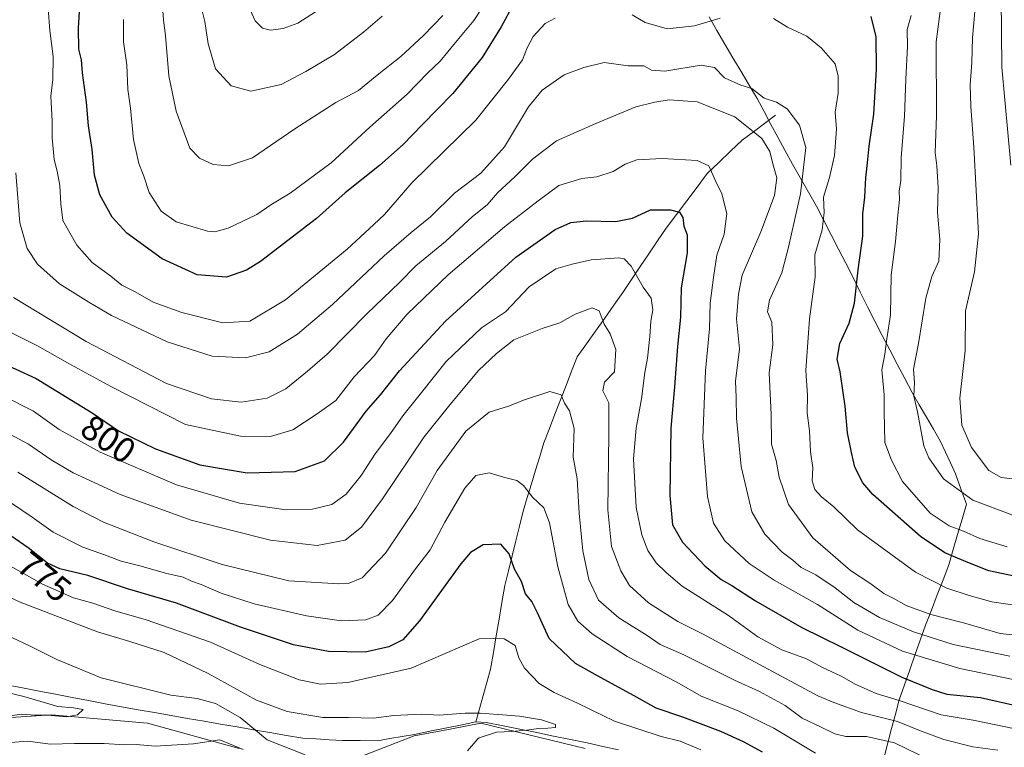
# Model space of a CAD drawing. Units: metres. Extents: x 665272 to 668737, y 4737353 to 4739749.
# Drawn here: x 667958 to 668236, y 4738951 to 4739156 of the extents above; entities that cross this region are included whole.
import ezdxf
from ezdxf.enums import TextEntityAlignment as Align

# ---------------------------------------------------------------- set-up
doc = ezdxf.new("R2010")
doc.units = ezdxf.units.M
doc.header["$MEASUREMENT"] = 0
for name, color, linetype, lineweight in [('Arbolado forestal CxS', 92, 'Continuous', 0), ('Corriente natural lineal', 142, 'Continuous', 13), ('Curva de nivel maestra', 36, 'Continuous', 30), ('Curva de nivel normal', 36, 'Continuous', 0), ('Municipio', 9, 'Continuous', 13), ('Municipio CxS', 142, 'Continuous', 0), ('Rótulo de curva de nivel directora', 19, 'Continuous', 0)]:
    doc.layers.add(name, color=color, linetype=linetype, lineweight=lineweight)
doc.styles.add('Arial', font='txt', dxfattribs={"height": 0.2})

# ---------------------------------------------------------------- blocks, each defined once
blk = doc.blocks.new('*U159')
at = {"layer": 'Arbolado forestal CxS', "color": 92, "linetype": 'Continuous', "lineweight": 0}
for points in [[(667947.9575, 4738958.5857, 757.6955), (667966.7953, 4738959.7633, 756.8129), (667993.8751, 4738957.4069, 758.1828), (668019.7767, 4738950.3395, 761.1956)], [(668053.9205, 4738947.9829, 763.2287), (668069.2263, 4738953.8725, 763.5421), (668079.8341, 4738955.8619, 764.1516), (668088.0643, 4738957.4051, 765.8195), (668117.4989, 4738950.3377, 768.4559)]]:
    blk.add_polyline3d(points, dxfattribs=at)
blk = doc.blocks.new('*U168')
at = {"layer": 'Arbolado forestal CxS', "color": 92, "linetype": 'Continuous', "lineweight": 0}
for points in [[(668117.4989, 4738950.3377, 768.4559), (668088.0643, 4738957.4051, 765.8195), (668079.8341, 4738955.8619, 764.1516), (668069.2263, 4738953.8725, 763.5421), (668053.9205, 4738947.9829, 763.2287)], [(668019.7767, 4738950.3395, 761.1956), (667993.8751, 4738957.4069, 758.1828), (667966.7953, 4738959.7633, 756.8129), (667947.9575, 4738958.5857, 757.6955)]]:
    blk.add_polyline3d(points, dxfattribs=at)
blk = doc.blocks.new('*U177')
at = {"layer": 'Arbolado forestal CxS', "color": 92, "linetype": 'Continuous', "lineweight": 0}
for points in [[(668117.4989, 4738950.3377, 768.4559), (668088.0643, 4738957.4051, 765.8195), (668079.8341, 4738955.8619, 764.1516), (668069.2263, 4738953.8725, 763.5421), (668053.9205, 4738947.9829, 763.2287)], [(668019.7767, 4738950.3395, 761.1956), (667993.8751, 4738957.4069, 758.1828), (667966.7953, 4738959.7633, 756.8129), (667947.9575, 4738958.5857, 757.6955)]]:
    blk.add_polyline3d(points, dxfattribs=at)
blk = doc.blocks.new('*U191')
at = {"layer": 'Curva de nivel normal', "color": 36, "linetype": 'Continuous', "lineweight": 0}
blk.add_polyline3d([(667950.46, 4739070.1, 805), (667962.78, 4739063.97, 805), (667971.31, 4739059.17, 805), (667983.71, 4739052.4, 805), (668004.6, 4739041.79, 805), (668020.13, 4739038.49, 805), (668028.58, 4739038.42, 805), (668034.9, 4739040.3, 805), (668041.85, 4739044.74, 805), (668047.11, 4739048.53, 805), (668052.22, 4739055.24, 805), (668057.96, 4739061.24, 805), (668061.33, 4739065.9, 805), (668067.26, 4739072.93, 805), (668078.77, 4739084, 805), (668094.74, 4739097.57, 805), (668104.24, 4739104.9, 805), (668110.08, 4739109.24, 805), (668116.53, 4739111.2, 805), (668120.77, 4739111.64, 805), (668125.42, 4739113.14, 805), (668128.85, 4739115.3, 805), (668132.1, 4739116.45, 805), (668139.3, 4739116.84, 805), (668149.14, 4739116.27, 805), (668152.45, 4739114.74, 805), (668154.3, 4739110.57, 805), (668156.1, 4739106.92, 805), (668157.49, 4739101.29, 805), (668156.78, 4739095.49, 805), (668154.7, 4739089.52, 805), (668153.74, 4739083.24, 805), (668152.78, 4739075.97, 805), (668152.59, 4739068.76, 805), (668151.47, 4739056.93, 805), (668150.79, 4739038.04, 805), (668152.08, 4739021.43, 805), (668153.74, 4739013.88, 805), (668157, 4739008.94, 805), (668163.88, 4739002.5, 805), (668170.94, 4738997.83, 805), (668183.1, 4738990.98, 805), (668194.49, 4738983.73, 805), (668207.16, 4738977.81, 805), (668223.32, 4738972.9, 805), (668238.89, 4738969.68, 805)], dxfattribs=at)
blk = doc.blocks.new('*U204')
at = {"layer": 'Curva de nivel normal', "color": 36, "linetype": 'Continuous', "lineweight": 0}
blk.add_polyline3d([(667956.05, 4739077.58, 810), (667976.59, 4739065.16, 810), (667999.23, 4739053.36, 810), (668011.92, 4739049.05, 810), (668020.36, 4739048.04, 810), (668027.7, 4739049.24, 810), (668032.94, 4739051.79, 810), (668039.08, 4739056.81, 810), (668044.63, 4739061.62, 810), (668055.79, 4739072.97, 810), (668065.04, 4739081.86, 810), (668069.7, 4739086.52, 810), (668078.04, 4739093.38, 810), (668085.65, 4739100.44, 810), (668089.84, 4739103.82, 810), (668092.88, 4739107.3, 810), (668097.63, 4739111.68, 810), (668102.6, 4739116.7, 810), (668109.37, 4739121.86, 810), (668120.51, 4739126.74, 810), (668131.78, 4739131.48, 810), (668137.21, 4739132.73, 810), (668141.23, 4739133.38, 810), (668149.13, 4739132.89, 810), (668159.76, 4739128.57, 810), (668167.42, 4739122.53, 810), (668169.66, 4739118.87, 810), (668170.48, 4739115.36, 810), (668171.68, 4739111.37, 810), (668170.95, 4739106.41, 810), (668167.11, 4739096.13, 810), (668161.85, 4739083.92, 810), (668160.84, 4739078.6, 810), (668160.27, 4739071.57, 810), (668161.1, 4739063.08, 810), (668160, 4739053.95, 810), (668160.18, 4739049.42, 810), (668160.25, 4739043.57, 810), (668161.56, 4739029.9, 810), (668164.62, 4739017.14, 810), (668168.26, 4739010.76, 810), (668173.18, 4739005.73, 810), (668176.21, 4739003.42, 810), (668178.52, 4739001.4, 810), (668182.71, 4738999.28, 810), (668188.15, 4738995.64, 810), (668193.4, 4738991.55, 810), (668200.62, 4738987.32, 810), (668210.3, 4738983.2, 810), (668221.5, 4738979.64, 810), (668237.46, 4738976.34, 810)], dxfattribs=at)
blk = doc.blocks.new('*U209')
at = {"layer": 'Curva de nivel normal', "color": 36, "linetype": 'Continuous', "lineweight": 0}
blk.add_polyline3d([(668238.94, 4738955.88, 795), (668227.14, 4738958.26, 795), (668218.08, 4738959.82, 795), (668206.21, 4738963.86, 795), (668199.74, 4738965.82, 795), (668193.97, 4738968.38, 795), (668189.79, 4738970.74, 795), (668184.52, 4738973.16, 795), (668180.04, 4738975.57, 795), (668173.02, 4738978.12, 795), (668166.33, 4738981.79, 795), (668157.99, 4738987.85, 795), (668144.87, 4738996.09, 795), (668140.41, 4738999.96, 795), (668137.52, 4739002.74, 795), (668135.19, 4739006.22, 795), (668133.47, 4739010.57, 795), (668131.94, 4739018.29, 795), (668131.18, 4739032.03, 795), (668131.92, 4739040.71, 795), (668133.44, 4739048.99, 795), (668134.33, 4739056.42, 795), (668135.1, 4739060.5, 795), (668135.81, 4739066.57, 795), (668136.1, 4739070.98, 795), (668136.62, 4739074.16, 795), (668136.18, 4739077.39, 795), (668133.93, 4739080.52, 795), (668130.5, 4739086.49, 795), (668128.55, 4739088.49, 795), (668126.99, 4739088.77, 795), (668119.24, 4739088.21, 795), (668113.86, 4739087.07, 795), (668109.24, 4739085.72, 795), (668101.73, 4739080.6, 795), (668095.03, 4739073.57, 795), (668088.23, 4739069.05, 795), (668078.23, 4739059.57, 795), (668071.66, 4739051.24, 795), (668066.02, 4739044.24, 795), (668062.54, 4739039.24, 795), (668058.2, 4739033.52, 795), (668054.21, 4739027.37, 795), (668050.02, 4739022.08, 795), (668045.98, 4739019.18, 795), (668040.51, 4739017.88, 795), (668033.07, 4739017.64, 795), (668019.91, 4739019.54, 795), (668002.1, 4739024.73, 795), (667980.53, 4739033.99, 795), (667968.95, 4739040.37, 795), (667961.71, 4739045.51, 795), (667953.28, 4739049.78, 795)], dxfattribs=at)
blk = doc.blocks.new('*U211')
at = {"layer": 'Curva de nivel normal', "color": 36, "linetype": 'Continuous', "lineweight": 0}
blk.add_polyline3d([(667954.38, 4738959.41, 755), (667958.36, 4738960, 755), (667962.02, 4738959.68, 755), (667965.5, 4738959.7, 755), (667971.01, 4738959.28, 755), (667974.07, 4738959.82, 755), (667975.71, 4738961.3, 755), (667972.99, 4738961.77, 755), (667968.58, 4738962.11, 755), (667958.97, 4738964.99, 755), (667951.01, 4738966.84, 755)], dxfattribs=at)
blk = doc.blocks.new('*U213')
at = {"layer": 'Curva de nivel normal', "color": 36, "linetype": 'Continuous', "lineweight": 0}
blk.add_polyline3d([(667957.22, 4739028.33, 785), (667972.84, 4739018.6, 785), (667981.41, 4739014.22, 785), (667995.63, 4739008.65, 785), (668014.96, 4739002.27, 785), (668033.82, 4738997.61, 785), (668047.93, 4738996.75, 785), (668050.88, 4738996.93, 785), (668054.48, 4738998.44, 785), (668061.07, 4739005.44, 785), (668069.79, 4739018.35, 785), (668075.71, 4739028.8, 785), (668083.77, 4739039.91, 785), (668090.37, 4739045.22, 785), (668095.85, 4739046.92, 785), (668100.35, 4739048.76, 785), (668107.51, 4739051.04, 785), (668110.76, 4739050.1, 785), (668111.69, 4739047.79, 785), (668113.07, 4739045.63, 785), (668114.44, 4739040.67, 785), (668114.09, 4739032.57, 785), (668115.22, 4739026.44, 785), (668115.79, 4739016.72, 785), (668116.86, 4739006.12, 785), (668118.52, 4738997.99, 785), (668121.32, 4738992.2, 785), (668126.99, 4738987.2, 785), (668134.98, 4738982.19, 785), (668138.74, 4738979.62, 785), (668145.39, 4738976.7, 785), (668159.69, 4738969.59, 785), (668166.74, 4738966.38, 785), (668174.05, 4738962.44, 785), (668178.81, 4738958.86, 785), (668184.03, 4738956.44, 785), (668188.03, 4738954.45, 785), (668191.1, 4738953.72, 785), (668196.99, 4738953.71, 785), (668204.93, 4738951.86, 785), (668214.73, 4738947.12, 785)], dxfattribs=at)
blk = doc.blocks.new('*U214')
at = {"layer": 'Curva de nivel normal', "color": 36, "linetype": 'Continuous', "lineweight": 0}
blk.add_polyline3d([(667947.35, 4739043.12, 790), (667960.3, 4739036.24, 790), (667966.62, 4739031.82, 790), (667972.88, 4739028.08, 790), (667986.12, 4739021.97, 790), (668006.19, 4739014.72, 790), (668028.64, 4739009.09, 790), (668041.82, 4739007.56, 790), (668049.7, 4739009.11, 790), (668054.36, 4739012.82, 790), (668060.28, 4739020.75, 790), (668072.06, 4739038.29, 790), (668079.3, 4739047.29, 790), (668087.38, 4739057, 790), (668092.42, 4739061.79, 790), (668097.38, 4739065.7, 790), (668105.37, 4739068.87, 790), (668110.37, 4739070.43, 790), (668114.7, 4739072.89, 790), (668119.53, 4739074.73, 790), (668121.42, 4739073.83, 790), (668122.84, 4739070.1, 790), (668124.57, 4739067.36, 790), (668126.14, 4739062.93, 790), (668125.84, 4739056.6, 790), (668123, 4739053.7, 790), (668122.49, 4739051.27, 790), (668124.17, 4739047.9, 790), (668124.23, 4739038.97, 790), (668123.89, 4739017.63, 790), (668124.95, 4739007.37, 790), (668127.58, 4739000.46, 790), (668130.07, 4738996.3, 790), (668135.44, 4738991.41, 790), (668143.64, 4738986.13, 790), (668150.63, 4738982.68, 790), (668166.76, 4738973.98, 790), (668183.26, 4738965.14, 790), (668187.72, 4738963.33, 790), (668195.6, 4738960.49, 790), (668205.71, 4738957.93, 790), (668212.2, 4738955.29, 790), (668218.79, 4738952.82, 790), (668227.04, 4738950.79, 790), (668234.07, 4738949.86, 790)], dxfattribs=at)
blk = doc.blocks.new('*U224')
at = {"layer": 'Curva de nivel normal', "color": 36, "linetype": 'Continuous', "lineweight": 0}
blk.add_polyline3d([(668150.22, 4738949.89, 770), (668144.37, 4738952.34, 770), (668138.96, 4738953.7, 770), (668125.76, 4738958, 770), (668115.33, 4738963.09, 770), (668108.78, 4738966.07, 770), (668104.54, 4738968.64, 770), (668100.34, 4738972.99, 770), (668098.81, 4738975.94, 770), (668097.78, 4738979.35, 770), (668094.67, 4738981.23, 770), (668091.69, 4738981.33, 770), (668087.61, 4738981.24, 770), (668068.37, 4738973, 770), (668050.45, 4738968.92, 770), (668042.78, 4738968.46, 770), (668036.7, 4738969.68, 770), (668025.62, 4738974.05, 770), (668011.71, 4738980.3, 770), (667993.46, 4738986.62, 770), (667984.64, 4738989.16, 770), (667978.47, 4738991.31, 770), (667973.01, 4738992.81, 770), (667964.2, 4738996.65, 770), (667949.05, 4739005.2, 770)], dxfattribs=at)
blk = doc.blocks.new('*U228')
at = {"layer": 'Curva de nivel normal', "color": 36, "linetype": 'Continuous', "lineweight": 0}
blk.add_polyline3d([(668084.25, 4738949.64, 765), (668087.16, 4738953.01, 765), (668087.58, 4738953.32, 765), (668092.5, 4738954.9, 765), (668096.81, 4738955.12, 765), (668100.89, 4738955.49, 765), (668104.33, 4738955.91, 765), (668106.99, 4738956.03, 765), (668109.12, 4738956.27, 765), (668109.16, 4738957.11, 765), (668105.2, 4738958.4, 765), (668098.95, 4738959.45, 765), (668092.95, 4738959.87, 765), (668087.83, 4738960.31, 765), (668083.58, 4738960.3, 765), (668076.24, 4738959.7, 765), (668071.39, 4738960.02, 765), (668063.46, 4738959.6, 765), (668057.73, 4738958.9, 765), (668050.7, 4738959.03, 765), (668043.37, 4738959.05, 765), (668033.37, 4738960.76, 765), (668024.7, 4738963.99, 765), (668011.04, 4738971.43, 765), (667998.6, 4738977.36, 765), (667988.9, 4738980.47, 765), (667979.79, 4738983.19, 765), (667957.91, 4738991.57, 765), (667945.99, 4738997.18, 765)], dxfattribs=at)
blk = doc.blocks.new('*U238')
at = {"layer": 'Curva de nivel normal', "color": 36, "linetype": 'Continuous', "lineweight": 0}
for points in [[(667952.71, 4738951.85, 760), (667960.05, 4738952.38, 760), (667966.42, 4738951.54, 760), (667973.22, 4738951.72, 760), (667981.68, 4738951.71, 760), (667987.4, 4738951.3, 760), (667990.66, 4738951.39, 760), (667996.02, 4738950.99, 760), (668006.91, 4738951.66, 760), (668014.34, 4738952.7, 760), (668020.91, 4738950.06, 760)], [(668038.37, 4738948.52, 760), (668027.69, 4738952.76, 760), (668020.06, 4738959.07, 760), (668013.05, 4738963, 760), (668007.9, 4738964.37, 760), (668000.47, 4738965.32, 760), (667980.77, 4738970.29, 760), (667968.29, 4738975.45, 760), (667960.77, 4738979.23, 760), (667955.54, 4738981.67, 760)]]:
    blk.add_polyline3d(points, dxfattribs=at)
blk = doc.blocks.new('*U248')
at = {"layer": 'Curva de nivel normal', "color": 36, "linetype": 'Continuous', "lineweight": 0}
blk.add_polyline3d([(667955.43, 4739019.56, 780), (667961.31, 4739015.56, 780), (667967.2, 4739011.36, 780), (667975.62, 4739007.15, 780), (667981.74, 4739005, 780), (667986.4, 4739003.19, 780), (667991.74, 4739001.84, 780), (667999.31, 4738999.7, 780), (668003.98, 4738998.62, 780), (668006.27, 4738997.57, 780), (668009.02, 4738996.58, 780), (668014.7, 4738994.11, 780), (668024.04, 4738991.15, 780), (668038.79, 4738987.72, 780), (668048.7, 4738986.34, 780), (668055.54, 4738986.62, 780), (668059.04, 4738987.92, 780), (668063.12, 4738992.12, 780), (668069.6, 4739000.98, 780), (668073.75, 4739006.38, 780), (668077.84, 4739014.22, 780), (668083.5, 4739023.79, 780), (668086.64, 4739027.38, 780), (668090.36, 4739028.13, 780), (668094.43, 4739026.94, 780), (668098.2, 4739025.94, 780), (668100.12, 4739024.58, 780), (668102.62, 4739021.27, 780), (668105.84, 4739018.22, 780), (668107.45, 4739014.05, 780), (668109.75, 4739001.55, 780), (668112.68, 4738990.92, 780), (668115.45, 4738986.26, 780), (668119.46, 4738982.64, 780), (668129.42, 4738976.27, 780), (668143.45, 4738968.98, 780), (668150.24, 4738965.04, 780), (668160.71, 4738960.9, 780), (668170.79, 4738956.01, 780), (668182.55, 4738948.98, 780)], dxfattribs=at)
blk = doc.blocks.new('*U263')
at = {"layer": 'Curva de nivel maestra', "color": 36, "linetype": 'Continuous', "lineweight": 30}
blk.add_polyline3d([(667950.85, 4739060.03, 800), (667962.39, 4739054.76, 800), (667978.26, 4739045.09, 800), (667985.67, 4739039.99, 800), (667996.15, 4739034.87, 800), (668008.69, 4739030.39, 800), (668022.02, 4739028.08, 800), (668035.63, 4739028.45, 800), (668043.83, 4739031.47, 800), (668049.27, 4739036.76, 800), (668055.61, 4739045.5, 800), (668059.66, 4739050.14, 800), (668065.08, 4739056.9, 800), (668078.04, 4739070.92, 800), (668097.92, 4739088.99, 800), (668109.01, 4739096.8, 800), (668113.49, 4739098.74, 800), (668117.79, 4739099.26, 800), (668126.21, 4739099.05, 800), (668130.88, 4739100.02, 800), (668136, 4739102.33, 800), (668141.6, 4739102.37, 800), (668144.18, 4739101.67, 800), (668145.09, 4739100.21, 800), (668145.36, 4739097.74, 800), (668146.32, 4739095.32, 800), (668146.33, 4739090.26, 800), (668144.63, 4739080.31, 800), (668144.46, 4739072.06, 800), (668143.61, 4739063.74, 800), (668142.71, 4739052.43, 800), (668141.67, 4739040.72, 800), (668141.4, 4739021.76, 800), (668142.19, 4739013.41, 800), (668144.96, 4739008.52, 800), (668151.3, 4739001.86, 800), (668155.92, 4738998.02, 800), (668158.91, 4738996.34, 800), (668165.6, 4738991.99, 800), (668178.74, 4738984.43, 800), (668189.84, 4738979.01, 800), (668206.97, 4738970.4, 800), (668215.56, 4738966.92, 800), (668219.65, 4738965.62, 800), (668229.2, 4738964.74, 800), (668243.32, 4738961.48, 800)], dxfattribs=at)
blk = doc.blocks.new('*U268')
at = {"layer": 'Curva de nivel maestra', "color": 36, "linetype": 'Continuous', "lineweight": 30}
blk.add_polyline3d([(668167.6, 4738949.31, 775), (668162.23, 4738952.17, 775), (668155.85, 4738955.07, 775), (668145.14, 4738959.14, 775), (668137.53, 4738961.64, 775), (668132.16, 4738964.71, 775), (668120.96, 4738970.84, 775), (668114.78, 4738974.32, 775), (668107.38, 4738981.36, 775), (668104, 4738988.6, 775), (668102.49, 4738991.79, 775), (668100.62, 4738993.92, 775), (668099.5, 4738997.41, 775), (668097.59, 4739000.94, 775), (668096.02, 4739005.24, 775), (668093.66, 4739007.97, 775), (668088.7, 4739007.82, 775), (668085.12, 4739005.62, 775), (668082.37, 4739002.44, 775), (668070.7, 4738986.31, 775), (668066.04, 4738980.96, 775), (668062.04, 4738978.98, 775), (668055.37, 4738977.53, 775), (668045.04, 4738977.68, 775), (668035.11, 4738979.6, 775), (668020.11, 4738984.56, 775), (668002.1, 4738991.3, 775), (667988.2, 4738995.4, 775), (667976.98, 4738999.18, 775), (667969.1, 4739001, 775), (667965.59, 4739002.58, 775), (667960.19, 4739006.94, 775), (667954, 4739011.19, 775)], dxfattribs=at)

msp = doc.modelspace()

# ---------------------------------------------------------------- linework, layer by layer
at = {"layer": 'Arbolado forestal CxS', "color": 92, "linetype": 'Continuous', "lineweight": 0}
for points in [[(668019.78, 4738950.34, 761.2), (667993.88, 4738957.41, 758.18), (667966.8, 4738959.76, 756.81), (667947.96, 4738958.59, 757.7)], [(668117.5, 4738950.34, 768.46), (668088.06, 4738957.41, 765.82), (668079.83, 4738955.86, 764.15), (668069.23, 4738953.87, 763.54), (668053.92, 4738947.98, 763.23)]]:
    msp.add_polyline3d(points, dxfattribs=at)
at = {"layer": 'Corriente natural lineal', "color": 142, "linetype": 'Continuous', "lineweight": 13}
for points in [[(668171.27, 4739129.05, 813.97), (668168.15, 4739126.71, 812.09), (668165.02, 4739124.38, 809.74), (668161.9, 4739122.04, 808.44), (668158.6, 4739118.9, 807.15), (668155.3, 4739115.76, 805.85), (668152, 4739112.62, 804.42), (668149.1, 4739108.77, 803.13), (668146.2, 4739104.91, 801.24), (668143.29, 4739101.06, 800), (668140.39, 4739097.2, 798.66), (668137.93, 4739093.57, 797.54), (668135.48, 4739089.94, 796.56), (668133.02, 4739086.32, 795.56), (668130.56, 4739082.69, 794.2), (668128.11, 4739079.06, 792.31), (668125.65, 4739075.43, 791.18), (668123.05, 4739071.79, 790.06), (668120.44, 4739068.14, 789.33), (668117.84, 4739064.5, 788.18), (668115.23, 4739060.85, 787.09), (668113.66, 4739056.81, 786.04), (668112.1, 4739052.76, 785.43), (668110.53, 4739048.72, 784.73), (668108.96, 4739044.68, 784.18), (668107.4, 4739040.63, 783.7), (668105.83, 4739036.59, 783.16), (668104.66, 4739032.73, 782.53), (668103.5, 4739028.87, 781.13), (668102.33, 4739025, 780.43), (668101.17, 4739021.14, 779.66), (668100, 4739017.28, 778.41), (668098.96, 4739013.08, 777.08), (668097.91, 4739008.88, 776.32), (668096.87, 4739004.67, 775.49), (668095.82, 4739000.47, 774.53), (668094.78, 4738996.27, 773.35), (668093.98, 4738991.55, 772.07), (668093.18, 4738986.84, 770.99), (668092.37, 4738982.12, 770.12), (668091.57, 4738977.41, 768.67), (668090.77, 4738972.69, 767.59), (668089.72, 4738968.97, 766.69), (668088.68, 4738965.25, 765.97), (668087.63, 4738961.52, 765.22), (668086.58, 4738957.8, 764.71)], [(668086.58, 4738957.8, 764.71), (668082.27, 4738956.92, 764.23), (668077.96, 4738956.05, 763.74), (668073.65, 4738955.17, 762.98), (668069.34, 4738954.29, 762.23), (668065.85, 4738953.69, 761.83), (668062.35, 4738953.1, 761.63), (668058.86, 4738952.5, 761.76), (668053.92, 4738952.55, 761.95), (668048.97, 4738952.59, 762.04), (668045.24, 4738952.79, 762.19), (668041.52, 4738953, 762.67), (668037.79, 4738953.2, 762.2), (668033.13, 4738954, 761.89), (668028.48, 4738954.8, 761.39), (668023.82, 4738955.61, 760.14), (668019.16, 4738956.41, 759.1), (668014.51, 4738957.21, 758.61), (668009.85, 4738958.01, 758.16), (668005.2, 4738958.81, 757.45), (668000.54, 4738959.61, 757.19), (667995.88, 4738960.42, 757.03), (667991.23, 4738961.22, 756.73), (667986.57, 4738962.02, 756.33), (667981.91, 4738962.92, 755.93), (667977.24, 4738963.82, 756.06), (667972.58, 4738964.72, 756.91), (667967.91, 4738965.62, 756.66), (667963.25, 4738966.52, 756.13), (667958.58, 4738967.41, 755.94), (667953.92, 4738968.31, 755.82)], [(668126.97, 4738949.9, 767.39), (668122.51, 4738950.91, 766.7), (668118.06, 4738951.92, 766.14), (668113.32, 4738952.87, 765.98), (668108.57, 4738953.82, 765.71), (668103.83, 4738954.77, 765.53), (668099.08, 4738955.72, 765.28), (668094.34, 4738956.67, 764.97), (668089.59, 4738957.62, 764.88), (668086.58, 4738957.8, 764.71)]]:
    msp.add_polyline3d(points, dxfattribs=at)
at = {"layer": 'Curva de nivel maestra', "color": 36, "linetype": 'Continuous', "lineweight": 30}
for points in [[(668097.28, 4739160.43, 825), (668093.8, 4739154.05, 825), (668088.43, 4739145.33, 825), (668080.15, 4739135.16, 825), (668071.43, 4739126.36, 825), (668066.07, 4739120.78, 825), (668059.45, 4739114.92, 825), (668049.72, 4739107.14, 825), (668041.57, 4739099.87, 825), (668025.84, 4739087.81, 825), (668021.84, 4739085.31, 825), (668016.2, 4739083.31, 825), (668007.88, 4739083.97, 825), (667998, 4739088.57, 825), (667988.02, 4739095.77, 825), (667983.87, 4739100.27, 825), (667980.45, 4739106.57, 825), (667978.92, 4739112.17, 825), (667978.28, 4739119.4, 825), (667977.25, 4739126.11, 825), (667976.62, 4739132.8, 825), (667975.52, 4739141.03, 825), (667975.21, 4739144.72, 825), (667974.5, 4739147.68, 825), (667974.42, 4739153.6, 825), (667975.2, 4739167.67, 825)], [(668244.56, 4738997.74, 825), (668231.5, 4739000.44, 825), (668225.56, 4739002.81, 825), (668219.1, 4739005.53, 825), (668212.28, 4739010.17, 825), (668198.79, 4739022, 825), (668195.97, 4739025.29, 825), (668193.65, 4739029.76, 825), (668192.76, 4739033.89, 825), (668191.64, 4739039.42, 825), (668191, 4739046.9, 825), (668190.35, 4739050.81, 825), (668189.52, 4739056.66, 825), (668188.68, 4739060.23, 825), (668189.49, 4739064.62, 825), (668192.04, 4739070.38, 825), (668193.62, 4739076.01, 825), (668194.67, 4739085.46, 825), (668195.97, 4739094.9, 825), (668195.92, 4739101.24, 825), (668196.54, 4739105.95, 825), (668196.78, 4739111.42, 825), (668197.29, 4739115.62, 825), (668197.72, 4739120.38, 825), (668199.03, 4739129.4, 825), (668199.84, 4739142.1, 825), (668199.73, 4739151.18, 825), (668198.33, 4739156.93, 825)]]:
    msp.add_polyline3d(points, dxfattribs=at)
at = {"layer": 'Curva de nivel normal', "color": 36, "linetype": 'Continuous', "lineweight": 0}
for points in [[(667987.06, 4739156.12, 830), (667987.1, 4739149.79, 830), (667988.08, 4739143.28, 830), (667988.34, 4739136.34, 830), (667989.03, 4739131.03, 830), (667989.92, 4739122.21, 830), (667991.47, 4739115.43, 830), (667992.85, 4739111.82, 830), (667994.35, 4739107.29, 830), (667997.77, 4739102.01, 830), (668002, 4739098.99, 830), (668010.84, 4739096.32, 830), (668012.94, 4739096.12, 830), (668016.63, 4739097.2, 830), (668024.73, 4739101.09, 830), (668028.7, 4739103.73, 830), (668034.19, 4739107.08, 830), (668045.79, 4739115.63, 830), (668056.72, 4739125.71, 830), (668067.19, 4739135.06, 830), (668072.97, 4739140.96, 830), (668076.56, 4739144.35, 830), (668080.88, 4739149.61, 830), (668086.08, 4739155.83, 830), (668090.58, 4739162.74, 830)], [(668242.26, 4739025.97, 840), (668234.98, 4739026.84, 840), (668231.5, 4739028.8, 840), (668226.6, 4739035.23, 840), (668223.92, 4739041.57, 840), (668223.3, 4739049.24, 840), (668224.88, 4739062.57, 840), (668224.92, 4739073.84, 840), (668227.45, 4739084.89, 840), (668228.64, 4739095.57, 840), (668227.34, 4739120.06, 840), (668226.46, 4739131.53, 840), (668226.26, 4739137.65, 840), (668226.75, 4739143.95, 840), (668226.95, 4739150.96, 840), (668227.86, 4739161.68, 840)], [(668235.01, 4739162.19, 845), (668235.21, 4739142.66, 845), (668237.79, 4739114.93, 845)], [(667965.83, 4739159.17, 820), (667966.28, 4739153.01, 820), (667967.21, 4739145.67, 820), (667967.18, 4739139.18, 820), (667966.57, 4739134.42, 820), (667966.97, 4739127.42, 820), (667966.96, 4739122.71, 820), (667967.48, 4739116.57, 820), (667968.38, 4739113.24, 820), (667969.09, 4739109.24, 820), (667969.41, 4739104.02, 820), (667970, 4739099.38, 820), (667973.87, 4739092.36, 820), (667978.24, 4739087.54, 820), (667983.49, 4739083.68, 820), (667986.66, 4739081.14, 820), (667990.42, 4739079.18, 820), (667995.49, 4739076.34, 820), (668003.54, 4739073.37, 820), (668015.2, 4739070.5, 820), (668022.74, 4739070.89, 820), (668032.85, 4739076.98, 820), (668050.3, 4739091.28, 820), (668057.85, 4739098.2, 820), (668060.87, 4739101.08, 820), (668068.56, 4739109.98, 820), (668086.62, 4739127.67, 820), (668095.89, 4739139.21, 820), (668099.81, 4739144.67, 820), (668101.12, 4739148.11, 820), (668102.85, 4739151.3, 820), (668106.22, 4739154.97, 820), (668109, 4739156.47, 820)], [(668077.28, 4739157.23, 835), (668071.86, 4739151.56, 835), (668065.46, 4739145.69, 835), (668058.75, 4739140.41, 835), (668053.44, 4739136.04, 835), (668047.08, 4739132.62, 835), (668035.47, 4739125.25, 835), (668023.58, 4739117.06, 835), (668016.71, 4739114.76, 835), (668012.38, 4739115.2, 835), (668008.57, 4739116.91, 835), (668005.83, 4739119.76, 835), (668002.02, 4739130.24, 835), (667999.94, 4739140.23, 835), (667998.95, 4739151.56, 835), (667998.41, 4739155.92, 835), (667998.14, 4739159.98, 835)], [(668060.19, 4739157.06, 840), (668054.9, 4739152.56, 840), (668046.66, 4739146.2, 840), (668038.62, 4739141.45, 840), (668031.62, 4739137.73, 840), (668023.02, 4739135.86, 840), (668017.52, 4739137.37, 840), (668013.04, 4739142.15, 840), (668011.01, 4739149.24, 840), (668010.1, 4739155.53, 840), (668008.64, 4739161.15, 840)], [(668022.39, 4739159.86, 845), (668024.28, 4739155.73, 845), (668026.33, 4739153.67, 845), (668028.66, 4739153.08, 845), (668032.18, 4739153.51, 845), (668036.32, 4739155.08, 845), (668042.37, 4739158.87, 845)], [(668238.02, 4739016.27, 835), (668227.05, 4739020.4, 835), (668218.76, 4739026.42, 835), (668214.61, 4739032.31, 835), (668213.17, 4739035.71, 835), (668211.36, 4739045.31, 835), (668210.34, 4739049.76, 835), (668210.52, 4739053.48, 835), (668210.3, 4739057.43, 835), (668211.7, 4739064.66, 835), (668213.75, 4739077.45, 835), (668215.47, 4739083.57, 835), (668217.42, 4739087.9, 835), (668217.72, 4739093.97, 835), (668217.07, 4739101.69, 835), (668217.21, 4739108.66, 835), (668216.85, 4739114.74, 835), (668216.4, 4739118.57, 835), (668216.78, 4739128.86, 835), (668216.64, 4739149.75, 835), (668218.06, 4739160.52, 835)], [(668130.76, 4739157.41, 820), (668134.5, 4739155.26, 820), (668140.64, 4739153.47, 820), (668148.36, 4739154.33, 820), (668155.67, 4739156.45, 820)], [(668170.68, 4739156.4, 820), (668174.7, 4739153.92, 820), (668180.12, 4739151.36, 820), (668184.21, 4739148.07, 820), (668188.11, 4739143.58, 820), (668188.96, 4739140.07, 820), (668188.99, 4739135.34, 820), (668188.1, 4739129.97, 820), (668188.46, 4739125.12, 820), (668187.9, 4739117.71, 820), (668186.56, 4739111.5, 820), (668184.8, 4739105.9, 820), (668185.06, 4739101.57, 820), (668184.45, 4739096.76, 820), (668182.36, 4739089.66, 820), (668182.44, 4739083.42, 820), (668180.85, 4739071.57, 820), (668179.86, 4739056.98, 820), (668180.34, 4739050.02, 820), (668180.23, 4739045.06, 820), (668180.84, 4739039.96, 820), (668181.13, 4739034.02, 820), (668181.8, 4739029.57, 820), (668181.62, 4739025.88, 820), (668182.36, 4739023.41, 820), (668184.25, 4739021.36, 820), (668187.74, 4739018.52, 820), (668194.44, 4739012.04, 820), (668210.81, 4739000.09, 820), (668219.72, 4738995.56, 820), (668226.01, 4738993.48, 820), (668232.35, 4738991.69, 820), (668246.62, 4738989.64, 820)], [(668209.64, 4739157.18, 830), (668208.5, 4739153.28, 830), (668208.56, 4739148.44, 830), (668208.07, 4739139.26, 830), (668207.72, 4739128.82, 830), (668206.82, 4739117, 830), (668206.7, 4739110.61, 830), (668206.22, 4739107.66, 830), (668206.28, 4739105.24, 830), (668205.8, 4739100.9, 830), (668205.2, 4739093.42, 830), (668203.91, 4739083.96, 830), (668203.75, 4739072.75, 830), (668202.77, 4739065.9, 830), (668202.15, 4739061.66, 830), (668201.35, 4739057.22, 830), (668201.95, 4739050.16, 830), (668201.98, 4739045.19, 830), (668202.08, 4739041.28, 830), (668202.15, 4739036.72, 830), (668204.02, 4739031.66, 830), (668207.14, 4739025.7, 830), (668215, 4739016.78, 830), (668220.3, 4739013.16, 830), (668224.36, 4739011.69, 830), (668229.04, 4739009.56, 830), (668236.7, 4739007.24, 830)], [(667956.66, 4739112.81, 815), (667957.84, 4739098.7, 815), (667959.89, 4739091.41, 815), (667962.85, 4739087.04, 815), (667969, 4739081.47, 815), (667977.29, 4739076.26, 815), (667983.69, 4739072.5, 815), (667999.43, 4739065.1, 815), (668012.13, 4739061.05, 815), (668021.59, 4739060.6, 815), (668028.23, 4739062.29, 815), (668036.25, 4739067.28, 815), (668046.12, 4739075.64, 815), (668060.72, 4739089.38, 815), (668068.33, 4739096.01, 815), (668073.86, 4739100.35, 815), (668080.58, 4739107.04, 815), (668088.04, 4739112.67, 815), (668094.74, 4739120.17, 815), (668101.53, 4739131.43, 815), (668105.35, 4739136.17, 815), (668111.58, 4739140.44, 815), (668117.16, 4739142.54, 815), (668122.83, 4739143.92, 815), (668129.7, 4739142.97, 815), (668134.04, 4739143.04, 815), (668136.24, 4739141.77, 815), (668139.98, 4739141.51, 815), (668150.3, 4739143.17, 815), (668154.07, 4739142.58, 815), (668156.89, 4739139.67, 815), (668161.46, 4739137.6, 815), (668164.59, 4739136.64, 815), (668168.07, 4739133.9, 815), (668171.52, 4739132.72, 815), (668174.56, 4739130.85, 815), (668178.04, 4739126.26, 815), (668179.82, 4739120, 815), (668178.32, 4739106.88, 815), (668174.94, 4739091.83, 815), (668173.06, 4739084.55, 815), (668169.58, 4739076.9, 815), (668169.06, 4739073.57, 815), (668170.25, 4739070.66, 815), (668170.49, 4739064.26, 815), (668169.52, 4739056.32, 815), (668170.06, 4739044.57, 815), (668170.18, 4739036.24, 815), (668171.44, 4739031.57, 815), (668172.34, 4739026.88, 815), (668174.95, 4739019.22, 815), (668181.84, 4739009.73, 815), (668192.44, 4739000.56, 815), (668198.25, 4738996.75, 815), (668201.91, 4738994.04, 815), (668204.53, 4738992.72, 815), (668208.2, 4738990.66, 815), (668215.14, 4738988.12, 815), (668224.42, 4738985.77, 815), (668234.7, 4738982.73, 815), (668245.71, 4738981.51, 815)]]:
    msp.add_polyline3d(points, dxfattribs=at)
at = {"layer": 'Municipio', "color": 9, "linetype": 'Continuous', "lineweight": 13}
for points in [[(668152.57, 4739156.85, 820.41), (668154.68, 4739152.95, 818.8), (668156.96, 4739149.11, 818.21), (668159.25, 4739145.27, 817.48), (668161.53, 4739141.44, 816.75), (668163.82, 4739137.6, 815.18), (668166.1, 4739133.76, 814.71), (668168.04, 4739130.13, 813.56), (668169.99, 4739126.49, 812.74), (668171.93, 4739122.86, 812.5), (668173.88, 4739119.23, 811.9), (668176.12, 4739115.26, 812.27), (668178.37, 4739111.29, 813.92), (668180.62, 4739107.33, 816.21), (668182.86, 4739103.36, 818.61), (668184.92, 4739099.33, 820.02), (668186.99, 4739095.31, 821.16), (668189.05, 4739091.28, 822.29), (668191.12, 4739087.26, 823.57), (668193.18, 4739083.23, 824.45)], [(668152.57, 4739156.85, 820.41), (668154.68, 4739152.95, 818.8), (668156.96, 4739149.11, 818.21), (668159.25, 4739145.27, 817.48), (668161.53, 4739141.44, 816.75), (668163.82, 4739137.6, 815.18), (668166.1, 4739133.76, 814.71), (668168.04, 4739130.13, 813.56), (668169.99, 4739126.49, 812.74), (668171.93, 4739122.86, 812.5), (668173.88, 4739119.23, 811.9), (668176.12, 4739115.26, 812.27), (668178.37, 4739111.29, 813.92), (668180.62, 4739107.33, 816.21), (668182.86, 4739103.36, 818.61), (668184.92, 4739099.33, 820.02), (668186.99, 4739095.31, 821.16), (668189.05, 4739091.28, 822.29), (668191.12, 4739087.26, 823.57), (668193.18, 4739083.23, 824.45)], [(668193.18, 4739083.23, 824.45), (668195.23, 4739079.13, 825.54), (668197.29, 4739075.02, 826.52), (668199.34, 4739070.92, 827.8), (668201.45, 4739066.89, 829.06), (668203.57, 4739062.86, 830.41), (668205.68, 4739058.82, 831.82), (668207.8, 4739054.79, 833.52), (668209.91, 4739050.76, 834.4), (668211.9, 4739047.31, 835.08), (668213.89, 4739043.86, 835.59), (668215.88, 4739040.41, 836.26), (668217.87, 4739036.96, 836.84), (668219.3, 4739033.93, 836.96), (668220.73, 4739030.91, 836.88), (668222.16, 4739027.88, 836.78), (668223.67, 4739023.6, 835.55), (668225.19, 4739019.32, 833.59), (668223.96, 4739015.04, 831.24), (668222.72, 4739010.75, 828.69), (668221.49, 4739006.46, 825.76), (668220.25, 4739002.18, 823.21), (668218.6, 4738997.91, 820.62), (668216.96, 4738993.64, 818.43), (668215.31, 4738989.37, 815.5), (668213.66, 4738985.1, 812.1), (668212.17, 4738980.89, 808.43), (668210.68, 4738976.68, 804.98), (668209.18, 4738972.47, 801.81), (668207.69, 4738968.26, 798.96), (668206.2, 4738964.05, 795.01), (668205.14, 4738959.99, 790.91), (668204.08, 4738955.94, 787.07), (668203.01, 4738951.88, 783.69), (668201.95, 4738947.82, 780.76)], [(668193.18, 4739083.23, 824.45), (668195.23, 4739079.13, 825.54), (668197.29, 4739075.02, 826.52), (668199.34, 4739070.92, 827.8), (668201.45, 4739066.89, 829.06), (668203.57, 4739062.86, 830.41), (668205.68, 4739058.82, 831.82), (668207.8, 4739054.79, 833.52), (668209.91, 4739050.76, 834.4), (668211.9, 4739047.31, 835.08), (668213.89, 4739043.86, 835.59), (668215.88, 4739040.41, 836.26), (668217.87, 4739036.96, 836.84), (668219.3, 4739033.93, 836.96), (668220.73, 4739030.91, 836.88), (668222.16, 4739027.88, 836.78), (668223.67, 4739023.6, 835.55), (668225.19, 4739019.32, 833.59), (668223.96, 4739015.04, 831.24), (668222.72, 4739010.75, 828.69), (668221.49, 4739006.46, 825.76), (668220.25, 4739002.18, 823.21), (668218.6, 4738997.91, 820.62), (668216.96, 4738993.64, 818.43), (668215.31, 4738989.37, 815.5), (668213.66, 4738985.1, 812.1), (668212.17, 4738980.89, 808.43), (668210.68, 4738976.68, 804.98), (668209.18, 4738972.47, 801.81), (668207.69, 4738968.26, 798.96), (668206.2, 4738964.05, 795.01), (668205.14, 4738959.99, 790.91), (668204.08, 4738955.94, 787.07), (668203.01, 4738951.88, 783.69), (668201.95, 4738947.82, 780.76)]]:
    msp.add_polyline3d(points, dxfattribs=at)
at = {"layer": 'Municipio CxS', "color": 142, "linetype": 'Continuous', "lineweight": 0}
for points in [[(668152.57, 4739156.85, 820.41), (668154.68, 4739152.95, 818.8), (668156.96, 4739149.11, 818.21), (668159.25, 4739145.27, 817.48), (668161.53, 4739141.44, 816.75), (668163.82, 4739137.6, 815.18), (668166.1, 4739133.76, 814.71), (668168.04, 4739130.13, 813.56), (668169.99, 4739126.49, 812.74), (668171.93, 4739122.86, 812.5), (668173.88, 4739119.23, 811.9), (668176.12, 4739115.26, 812.27), (668178.37, 4739111.29, 813.92), (668180.62, 4739107.33, 816.21), (668182.86, 4739103.36, 818.61), (668184.92, 4739099.33, 820.02), (668186.99, 4739095.31, 821.16), (668189.05, 4739091.28, 822.29), (668191.12, 4739087.26, 823.57), (668193.18, 4739083.23, 824.45), (668195.23, 4739079.13, 825.54), (668197.29, 4739075.02, 826.52), (668199.34, 4739070.92, 827.8), (668201.45, 4739066.89, 829.06), (668203.57, 4739062.86, 830.41), (668205.68, 4739058.82, 831.82), (668207.8, 4739054.79, 833.52), (668209.91, 4739050.76, 834.4), (668211.9, 4739047.31, 835.08), (668213.89, 4739043.86, 835.59), (668215.88, 4739040.41, 836.26), (668217.87, 4739036.96, 836.84), (668219.3, 4739033.93, 836.96), (668220.73, 4739030.91, 836.88), (668222.16, 4739027.88, 836.78), (668223.67, 4739023.6, 835.55), (668225.19, 4739019.32, 833.59), (668223.96, 4739015.04, 831.24), (668222.72, 4739010.75, 828.69), (668221.49, 4739006.46, 825.76), (668220.25, 4739002.18, 823.21), (668218.6, 4738997.91, 820.62), (668216.96, 4738993.64, 818.43), (668215.31, 4738989.37, 815.5), (668213.66, 4738985.1, 812.1), (668212.17, 4738980.89, 808.43), (668210.68, 4738976.68, 804.98), (668209.18, 4738972.47, 801.81), (668207.69, 4738968.26, 798.96), (668206.2, 4738964.05, 795.01), (668205.14, 4738959.99, 790.91), (668204.08, 4738955.94, 787.07), (668203.01, 4738951.88, 783.69), (668201.95, 4738947.82, 780.76)], [(668201.95, 4738947.82, 780.76), (668203.01, 4738951.88, 783.69), (668204.08, 4738955.94, 787.07), (668205.14, 4738959.99, 790.91), (668206.2, 4738964.05, 795.01), (668207.69, 4738968.26, 798.96), (668209.18, 4738972.47, 801.81), (668210.68, 4738976.68, 804.98), (668212.17, 4738980.89, 808.43), (668213.66, 4738985.1, 812.1), (668215.31, 4738989.37, 815.5), (668216.96, 4738993.64, 818.43), (668218.6, 4738997.91, 820.62), (668220.25, 4739002.18, 823.21), (668221.49, 4739006.46, 825.76), (668222.72, 4739010.75, 828.69), (668223.96, 4739015.04, 831.24), (668225.19, 4739019.32, 833.59), (668223.67, 4739023.6, 835.55), (668222.16, 4739027.88, 836.78), (668220.73, 4739030.91, 836.88), (668219.3, 4739033.93, 836.96), (668217.87, 4739036.96, 836.84), (668215.88, 4739040.41, 836.26), (668213.89, 4739043.86, 835.59), (668211.9, 4739047.31, 835.08), (668209.91, 4739050.76, 834.4), (668207.8, 4739054.79, 833.52), (668205.68, 4739058.82, 831.82), (668203.57, 4739062.86, 830.41), (668201.45, 4739066.89, 829.06), (668199.34, 4739070.92, 827.8), (668197.29, 4739075.02, 826.52), (668195.23, 4739079.13, 825.54), (668193.18, 4739083.23, 824.45), (668191.12, 4739087.26, 823.57), (668189.05, 4739091.28, 822.29), (668186.99, 4739095.31, 821.16), (668184.92, 4739099.33, 820.02), (668182.86, 4739103.36, 818.61), (668180.62, 4739107.33, 816.21), (668178.37, 4739111.29, 813.92), (668176.12, 4739115.26, 812.27), (668173.88, 4739119.23, 811.9), (668171.93, 4739122.86, 812.5), (668169.99, 4739126.49, 812.74), (668168.04, 4739130.13, 813.56), (668166.1, 4739133.76, 814.71), (668163.82, 4739137.6, 815.18), (668161.53, 4739141.44, 816.75), (668159.25, 4739145.27, 817.48), (668156.96, 4739149.11, 818.21), (668154.68, 4739152.95, 818.8), (668152.57, 4739156.85, 820.41)]]:
    msp.add_polyline3d(points, dxfattribs=at)

# ---------------------------------------------------------------- block references
at = {"layer": 'Arbolado forestal CxS', "color": 92, "linetype": 'Continuous', "lineweight": 0}
for name in ['*U159', '*U168', '*U177']:
    msp.add_blockref(name, (0, 0), dxfattribs=at)
at = {"layer": 'Curva de nivel maestra', "color": 36, "linetype": 'Continuous', "lineweight": 30}
for name in ['*U268', '*U263']:
    msp.add_blockref(name, (0, 0), dxfattribs=at)
at = {"layer": 'Curva de nivel normal', "color": 36, "linetype": 'Continuous', "lineweight": 0}
for name in ['*U211', '*U238', '*U228', '*U224', '*U248', '*U213', '*U214', '*U209', '*U191', '*U204']:
    msp.add_blockref(name, (0, 0), dxfattribs=at)

# ---------------------------------------------------------------- texts
at = {"layer": 'Rótulo de curva de nivel directora', "color": 19, "linetype": 'Continuous', "lineweight": 0, "style": 'Arial'}
for s, rotation, p in [('800', -34.5381, (667982.83, 4739037.66)), ('775', -38.9177, (667964.72, 4738998.75))]:
    msp.add_text(s, height=7, rotation=rotation, dxfattribs=at).set_placement(p, align=Align.MIDDLE_CENTER)

doc.saveas('drawing.dxf')
